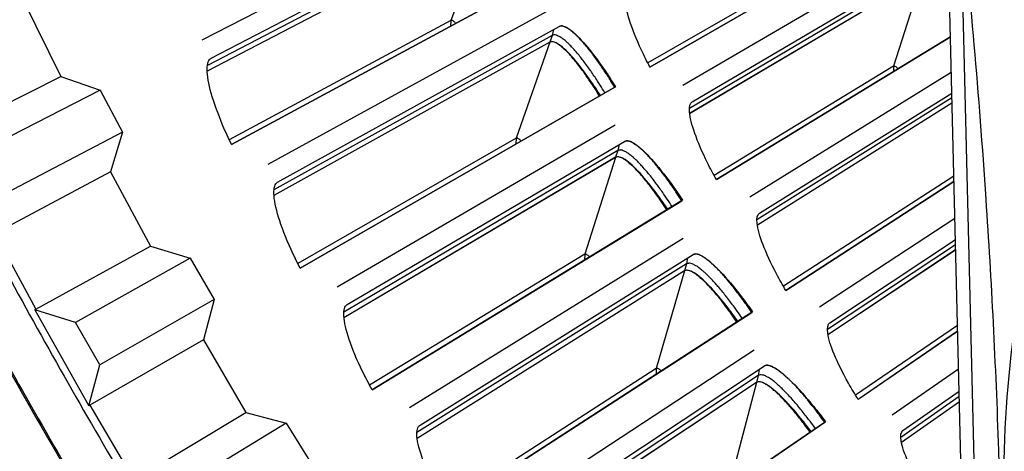
# Model space of a CAD drawing. Units: inches. Extents: x 2 to 86, y 1 to 67.
# Drawn here: x 16.2 to 17.7, y 13.4 to 14.1 of the extents above; entities that cross this region are included whole.
import ezdxf

# ---------------------------------------------------------------- set-up
doc = ezdxf.new("R2010")
doc.units = ezdxf.units.IN
doc.header["$LTSCALE"] = 4
doc.header["$MEASUREMENT"] = 0
doc.layers.add('Visible (ANSI)', color=7, linetype='Continuous')
doc.layers.add('Visible Narrow (ANSI)', color=7, linetype='Continuous')

msp = doc.modelspace()

# ---------------------------------------------------------------- linework, layer by layer
at = {"layer": 'Visible (ANSI)', "color": 84}
for p, q in [((17.64469, 12.24164), (17.57949, 14.86704)), ((17.61443, 14.27745), (17.66332, 12.3092))]:
    msp.add_line(p, q, dxfattribs=at)
at = {"layer": 'Visible (ANSI)'}
for p, q in [((16.8814, 14.28336), (16.43712, 14.05487)), ((16.45147, 14.0271), (16.89489, 14.25727)), ((17.13284, 14.0133), (17.55282, 14.25436)), ((17.55407, 14.25504), (17.13285, 14.01328)), ((16.87975, 14.23332), (16.44532, 14.00682)), ((16.87969, 14.23317), (16.44532, 14.00669)), ((17.55501, 14.20086), (17.18381, 13.98456)), ((17.19842, 13.9596), (17.5688, 14.17729)), ((16.9801, 14.16137), (16.48303, 13.89318)), ((16.48301, 13.89321), (16.97874, 14.16067)), ((17.55592, 14.15433), (17.19461, 13.94109)), ((17.55587, 14.15418), (17.19462, 13.94097)), ((16.15985, 14.11591), (16.21805, 13.99888)), ((16.97769, 14.10205), (16.53956, 13.86195)), ((16.55464, 13.83457), (16.99186, 14.07631)), ((17.23614, 13.83869), (17.59953, 14.06016)), ((17.59953, 14.06012), (17.23615, 13.83866)), ((16.97735, 14.05198), (16.54902, 13.81413)), ((16.9773, 14.05182), (16.54903, 13.814)), ((16.03667, 13.90694), (16.21805, 13.99888)), ((16.21805, 13.99888), (16.27907, 13.9777)), ((17.6009, 14.00491), (17.28785, 13.8113)), ((16.27907, 13.9777), (16.09756, 13.88444)), ((16.27907, 13.9777), (16.31385, 13.91243)), ((16.58969, 13.70156), (17.07821, 13.98195)), ((17.07955, 13.98268), (16.58971, 13.70153)), ((17.07821, 13.98195), (17.07955, 13.98268)), ((17.30311, 13.78673), (17.60169, 13.97295)), ((17.60208, 13.95742), (17.29978, 13.76812)), ((17.60208, 13.9573), (17.2998, 13.768)), ((17.07871, 13.92332), (16.64705, 13.67179)), ((16.31385, 13.91243), (16.13317, 13.81761)), ((16.31385, 13.91243), (16.29502, 13.85064)), ((16.66283, 13.64482), (17.09355, 13.89797)), ((17.07969, 13.87326), (16.65776, 13.62424)), ((17.07964, 13.8731), (16.65777, 13.62411)), ((16.29502, 13.85064), (16.11547, 13.75517)), ((16.29502, 13.85064), (16.35726, 13.73571)), ((17.34399, 13.66685), (17.60511, 13.83555)), ((17.60511, 13.83552), (17.34401, 13.66682)), ((16.70137, 13.51277), (17.18236, 13.80591)), ((17.18368, 13.80668), (16.70139, 13.51274)), ((17.18236, 13.80591), (17.18368, 13.80668)), ((17.60652, 13.77854), (17.3964, 13.64082)), ((16.1792, 13.6375), (16.35726, 13.73571)), ((16.35726, 13.73571), (16.41899, 13.71667)), ((17.18439, 13.74731), (16.75949, 13.48452)), ((17.4123, 13.61667), (17.60734, 13.74555)), ((16.77598, 13.45797), (17.19989, 13.72236)), ((17.60774, 13.72952), (17.40947, 13.59798)), ((17.60774, 13.72939), (17.40949, 13.59786)), ((16.41899, 13.71667), (16.24084, 13.61714)), ((16.41899, 13.71667), (16.45602, 13.65266)), ((17.18668, 13.6973), (16.77145, 13.43727)), ((17.18664, 13.69713), (16.77146, 13.43714)), ((16.45602, 13.65266), (16.27876, 13.55159)), ((16.45602, 13.65266), (16.43935, 13.59025)), ((16.1792, 13.6375), (16.17763, 13.63664)), ((16.17763, 13.63664), (16.2617, 13.48768)), ((16.24084, 13.61714), (16.17763, 13.63664)), ((16.81798, 13.32698), (17.29109, 13.63267)), ((17.29239, 13.63347), (16.81799, 13.32696)), ((17.29109, 13.63267), (17.29239, 13.63347)), ((16.27876, 13.55159), (16.24084, 13.61714)), ((17.45632, 13.4979), (17.61087, 13.60361)), ((17.61087, 13.60358), (17.45634, 13.49787)), ((16.43935, 13.59025), (16.26325, 13.48857)), ((16.43935, 13.59025), (16.50557, 13.47756)), ((17.29466, 13.57414), (16.87682, 13.30028)), ((16.2617, 13.48768), (16.27876, 13.55159)), ((16.894, 13.27417), (17.31081, 13.5496)), ((17.61233, 13.54466), (17.5094, 13.47326)), ((17.29827, 13.5242), (16.89001, 13.25335)), ((17.29823, 13.52404), (16.89003, 13.25322)), ((17.52593, 13.44953), (17.61318, 13.51054)), ((16.26325, 13.48857), (16.2617, 13.48768)), ((17.61359, 13.49396), (17.52359, 13.43078)), ((17.61359, 13.49383), (17.52361, 13.43066)), ((16.33104, 13.37319), (16.50557, 13.47756)), ((16.50557, 13.47756), (16.56793, 13.46068)), ((16.56793, 13.46068), (16.39336, 13.355)), ((16.56793, 13.46068), (16.60717, 13.398)), ((16.93942, 13.14433), (17.40434, 13.46234)), ((17.40561, 13.46318), (16.93944, 13.1443)), ((17.40434, 13.46234), (17.40561, 13.46318))]:
    msp.add_line(p, q, dxfattribs=at)
at = {"layer": 'Visible (ANSI)', "flags": 128}
for points in [[(15.38473, 15.3239, 0.0055687), (15.4432, 15.13651, 0.0055687), (15.50583, 14.95047, 0.0055687), (15.57259, 14.76588, 0.0055687), (15.64344, 14.58281, 0.0055687), (15.71835, 14.40137, 0.0055687), (15.79728, 14.22165, 0.0055687), (15.8802, 14.04372, 0.0055687), (15.96706, 13.86769, 0.0055687), (16.05782, 13.69363, 0.0055687), (16.15243, 13.52164, 0.0055687), (16.25085, 13.3518, 0.0055687), (16.35303, 13.1842, 0.0055687), (16.45892, 13.01891, 0.0055687), (16.56846, 12.85602, 0.0055687), (16.6816, 12.69561, 0.0055687), (16.79829, 12.53776, 0.0055687), (16.91846, 12.38255, 0.0055687), (17.04206, 12.23005, 0.0055687), (17.16903, 12.08035, 0.0055687), (17.2993, 11.93351, 0.0055687), (17.4328, 11.78961, 0.0055687), (17.56948, 11.64871, 0.0055687), (17.70927, 11.5109, 0.0055687)], [(17.07821, 13.98195, 0.0044613), (17.07051, 13.99458, 0.0083779), (17.06624, 14.00121, 0.0003154), (17.05506, 14.01787, 0.004363), (17.05424, 14.01907, 0.0055634), (17.04878, 14.02672, 0.004998), (17.04252, 14.03512, 0.0070012), (17.03743, 14.04161, 0.0060364), (17.03133, 14.04898, 0.009482), (17.02675, 14.05418, 0.0077503), (17.02094, 14.06034, 0.0140834), (17.01699, 14.06417, 0.0107746), (17.01159, 14.06891, 0.0235066), (17.00824, 14.07147, 0.0175983), (17.0035, 14.07451, 0.0443425), (17.00085, 14.07578, 0.0311171), (16.99686, 14.07699, 0.0930879), (16.99503, 14.07708, 0.0515692), (16.99183, 14.07629)], [(17.0545, 13.96834, 0.0051371), (17.04677, 13.9809, 0.0095325), (17.0424, 13.98754, 0.0004189), (17.03131, 14.00372, 0.0049791), (17.03036, 14.00507, 0.0067519), (17.02504, 14.01228, 0.0058704), (17.01871, 14.02042, 0.0090278), (17.0139, 14.02625, 0.007394), (17.0078, 14.03316, 0.0133511), (17.00366, 14.03747, 0.0101084), (16.99794, 14.0429, 0.0224918), (16.99447, 14.04578, 0.0163144), (16.98941, 14.04937, 0.0439316), (16.98656, 14.05091, 0.0327079), (16.98246, 14.05237, 0.0964014), (16.98062, 14.05253, 0.0521894), (16.9773, 14.05182)], [(17.18236, 13.80591, 0.0044613), (17.17432, 13.81834, 0.0083779), (17.16987, 13.82484, 0.0003154), (17.15827, 13.84121, 0.004363), (17.15742, 13.84238, 0.0055634), (17.15175, 13.84989, 0.004998), (17.14527, 13.85812, 0.0070012), (17.14001, 13.86447, 0.0060364), (17.13372, 13.87168, 0.009482), (17.12901, 13.87676, 0.0077503), (17.12304, 13.88276, 0.0140834), (17.11899, 13.88649, 0.0107746), (17.11347, 13.89109, 0.0235066), (17.11005, 13.89356, 0.0175983), (17.10523, 13.89647, 0.0443425), (17.10255, 13.89767, 0.0311171), (17.09853, 13.89878, 0.0930879), (17.09669, 13.89882, 0.0515692), (17.09352, 13.89795)], [(17.15901, 13.79168, 0.0051371), (17.15095, 13.80403, 0.0095325), (17.14641, 13.81056, 0.0004189), (17.13489, 13.82644, 0.0049791), (17.13391, 13.82776, 0.0067519), (17.1284, 13.83483, 0.0058704), (17.12186, 13.84281, 0.0090278), (17.1169, 13.8485, 0.007394), (17.11062, 13.85525, 0.0133511), (17.10637, 13.85945, 0.0101084), (17.1005, 13.86473, 0.0224918), (17.09697, 13.86752, 0.0163144), (17.09181, 13.87097, 0.0439316), (17.08892, 13.87244, 0.0327079), (17.08478, 13.87379, 0.0964014), (17.08293, 13.8739, 0.0521894), (17.07964, 13.8731)], [(17.29109, 13.63267, 0.0044613), (17.28273, 13.64488, 0.0083779), (17.27811, 13.65127, 0.0003154), (17.26608, 13.66732, 0.004363), (17.2652, 13.66847, 0.0055634), (17.25934, 13.67583, 0.004998), (17.25265, 13.68388, 0.0070012), (17.24722, 13.6901, 0.0060364), (17.24074, 13.69714, 0.009482), (17.2359, 13.70209, 0.0077503), (17.22977, 13.70793, 0.0140834), (17.22563, 13.71155, 0.0107746), (17.21998, 13.71601, 0.0235066), (17.2165, 13.71839, 0.0175983), (17.21161, 13.72117, 0.0443425), (17.2089, 13.7223, 0.0311171), (17.20485, 13.7233, 0.0930879), (17.20301, 13.72329, 0.0515692), (17.19986, 13.72234)], [(17.26812, 13.61783, 0.0051371), (17.25974, 13.62996, 0.0095325), (17.25503, 13.63637, 0.0004189), (17.2431, 13.65194, 0.0049791), (17.24208, 13.65324, 0.0067519), (17.23639, 13.66016, 0.0058704), (17.22965, 13.66796, 0.0090278), (17.22454, 13.67352, 0.007394), (17.21808, 13.6801, 0.0133511), (17.21372, 13.68419, 0.0101084), (17.20772, 13.68931, 0.0224918), (17.20411, 13.69201, 0.0163144), (17.19886, 13.69533, 0.0439316), (17.19593, 13.69672, 0.0327079), (17.19176, 13.69796, 0.0964014), (17.18991, 13.69802, 0.0521894), (17.18664, 13.69713)], [(17.40434, 13.46234, 0.0044613), (17.39566, 13.47433, 0.0083779), (17.39088, 13.48059, 0.0003154), (17.37843, 13.49632, 0.004363), (17.37752, 13.49745, 0.0055634), (17.37147, 13.50466, 0.004998), (17.36456, 13.51253, 0.0070012), (17.35898, 13.5186, 0.0060364), (17.35232, 13.52547, 0.009482), (17.34734, 13.53029, 0.0077503), (17.34106, 13.53597, 0.0140834), (17.33682, 13.53948, 0.0107746), (17.33107, 13.54379, 0.0235066), (17.32752, 13.54607, 0.0175983), (17.32256, 13.54873, 0.0443425), (17.31982, 13.54978, 0.0311171), (17.31575, 13.55068, 0.0930879), (17.31391, 13.55062, 0.0515692), (17.31079, 13.54959)], [(17.38177, 13.4469, 0.0051371), (17.37307, 13.45881, 0.0095325), (17.3682, 13.46509, 0.0004189), (17.35586, 13.48035, 0.0049791), (17.35481, 13.48162, 0.0067519), (17.34894, 13.48839, 0.0058704), (17.34199, 13.49601, 0.0090278), (17.33674, 13.50143, 0.007394), (17.33011, 13.50784, 0.0133511), (17.32564, 13.51181, 0.0101084), (17.31951, 13.51678, 0.0224918), (17.31583, 13.51938, 0.0163144), (17.31049, 13.52256, 0.0439316), (17.30753, 13.52387, 0.0327079), (17.30333, 13.525, 0.0964014), (17.30148, 13.52501, 0.0521894), (17.29823, 13.52404)]]:
    msp.add_lwpolyline(points, format="xyb", dxfattribs=at)
at = {"layer": 'Visible (ANSI)'}
for radius, start, end in [(10.5, 180.1, 180), (10.475, 180.1, 180), (10.375, 7.557513, 7.457513), (10.35, 7.557513, 7.457513)]:
    msp.add_arc((23.82617, 17.85502), radius, start, end, dxfattribs=at)
at = {"layer": 'Visible (ANSI)', "color": 84}
for points, knots in [([(17.68334, 13.32223), (17.67909, 13.49497), (17.70017, 13.67164), (17.74833, 13.84474), (17.81126, 14.07096), (17.91785, 14.28085), (18.05666, 14.46159)], [-2.7936965, -2.7936965, -2.7936965, -2.7936965, -2.0638845, -2.0638845, -2.0638845, -1.1100546, -1.1100546, -1.1100546, -1.1100546]), ([(17.61443, 14.27745), (17.62987, 14.12744), (17.6437, 13.97095), (17.66313, 13.68149), (17.66979, 13.55226), (17.67487, 13.39984), (17.67545, 13.38095), (17.67621, 13.3543), (17.67642, 13.34658), (17.6767, 13.33586), (17.67678, 13.33285), (17.67693, 13.32706), (17.677, 13.32427), (17.67707, 13.32148)], [-2.4217098, -2.4217098, -2.4217098, -2.4217098, -1.1933742, -1.1933742, -0.2323318, -0.2323318, -0.0966409, -0.0966409, -0.0414087, -0.0414087, -0.0199193, -0.0199193, -0.000001, -0.000001, -0.000001, -0.000001])]:
    msp.add_open_spline(points, degree=3, knots=knots, dxfattribs=at)
at = {"layer": 'Visible (ANSI)'}
for points, knots in [([(17.13285, 14.01328), (17.12824, 14.02208), (17.12385, 14.03096), (17.11191, 14.05666), (17.10554, 14.07274), (17.09702, 14.09896), (17.0943, 14.11085), (17.0933, 14.12804), (17.09499, 14.13333), (17.09831, 14.13517)], [0.67759587, 0.67759587, 0.67759587, 0.67759587, 0.75364919, 0.75364919, 0.90436374, 0.90436374, 1.05505656, 1.05505656, 1.20574937, 1.20574937, 1.20574937, 1.20574937]), ([(16.99186, 14.07631), (16.99528, 14.0782), (17.00079, 14.07683), (17.0151, 14.0668), (17.0239, 14.05815), (17.04205, 14.03701), (17.05261, 14.02312), (17.06877, 13.99953), (17.07423, 13.99117), (17.07955, 13.98268)], [1.20574937, 1.20574937, 1.20574937, 1.20574937, 1.35644218, 1.35644218, 1.50713499, 1.50713499, 1.65784954, 1.65784954, 1.73390287, 1.73390287, 1.73390287, 1.73390287]), ([(17.05608, 13.96923), (17.05154, 13.97635), (17.04692, 13.98334), (17.03251, 14.00421), (17.02286, 14.01679), (17.00637, 14.03579), (16.9984, 14.04354), (16.98545, 14.0525), (16.98045, 14.0537), (16.97735, 14.05198)], [0.63804029, 0.63804029, 0.63804029, 0.63804029, 0.702251, 0.702251, 0.84003726, 0.84003726, 0.9764249, 0.9764249, 1.11281254, 1.11281254, 1.11281254, 1.11281254]), ([(16.48303, 13.89318), (16.47832, 13.90285), (16.47387, 13.91259), (16.46188, 13.94081), (16.45563, 13.95846), (16.44759, 13.98725), (16.44526, 14.00032), (16.44523, 14.01922), (16.44754, 14.02506), (16.45147, 14.0271)], [0.67759587, 0.67759587, 0.67759587, 0.67759587, 0.75364919, 0.75364919, 0.90436374, 0.90436374, 1.05505656, 1.05505656, 1.20574937, 1.20574937, 1.20574937, 1.20574937]), ([(17.23615, 13.83866), (17.23131, 13.84734), (17.22669, 13.8561), (17.21408, 13.88148), (17.20728, 13.89738), (17.19808, 13.92337), (17.19505, 13.93519), (17.19359, 13.95234), (17.19515, 13.95768), (17.19842, 13.9596)], [0.67759587, 0.67759587, 0.67759587, 0.67759587, 0.75364919, 0.75364919, 0.90436374, 0.90436374, 1.05505656, 1.05505656, 1.20574937, 1.20574937, 1.20574937, 1.20574937]), ([(17.09355, 13.89797), (17.09692, 13.89995), (17.10246, 13.89872), (17.11703, 13.88907), (17.12606, 13.88065), (17.14476, 13.86), (17.15568, 13.84639), (17.17245, 13.82323), (17.17813, 13.81503), (17.18368, 13.80668)], [1.20574937, 1.20574937, 1.20574937, 1.20574937, 1.35644218, 1.35644218, 1.50713499, 1.50713499, 1.65784954, 1.65784954, 1.73390287, 1.73390287, 1.73390287, 1.73390287]), ([(17.16056, 13.79261), (17.15584, 13.79961), (17.15104, 13.80648), (17.13608, 13.82696), (17.1261, 13.83929), (17.10912, 13.85784), (17.10095, 13.86538), (17.08776, 13.87399), (17.08274, 13.87506), (17.07969, 13.87326)], [0.63804029, 0.63804029, 0.63804029, 0.63804029, 0.702251, 0.702251, 0.84003726, 0.84003726, 0.9764249, 0.9764249, 1.11281254, 1.11281254, 1.11281254, 1.11281254]), ([(16.58971, 13.70153), (16.58475, 13.71107), (16.58005, 13.72069), (16.56732, 13.74858), (16.56061, 13.76606), (16.55181, 13.79463), (16.54913, 13.80763), (16.54861, 13.82653), (16.55076, 13.83243), (16.55464, 13.83457)], [0.67759587, 0.67759587, 0.67759587, 0.67759587, 0.75364919, 0.75364919, 0.90436374, 0.90436374, 1.05505656, 1.05505656, 1.20574937, 1.20574937, 1.20574937, 1.20574937]), ([(17.34401, 13.66682), (17.33894, 13.67537), (17.33409, 13.684), (17.32081, 13.70905), (17.3136, 13.72476), (17.30372, 13.7505), (17.30038, 13.76223), (17.29847, 13.77934), (17.29989, 13.78472), (17.30311, 13.78673)], [0.67759587, 0.67759587, 0.67759587, 0.67759587, 0.75364919, 0.75364919, 0.90436374, 0.90436374, 1.05505656, 1.05505656, 1.20574937, 1.20574937, 1.20574937, 1.20574937]), ([(17.19989, 13.72236), (17.20321, 13.72442), (17.20878, 13.72335), (17.2236, 13.71408), (17.23285, 13.7059), (17.25208, 13.68575), (17.26336, 13.67243), (17.28073, 13.64972), (17.28662, 13.64167), (17.29239, 13.63347)], [1.20574937, 1.20574937, 1.20574937, 1.20574937, 1.35644218, 1.35644218, 1.50713499, 1.50713499, 1.65784954, 1.65784954, 1.73390287, 1.73390287, 1.73390287, 1.73390287]), ([(17.26965, 13.6188), (17.26475, 13.62567), (17.25977, 13.63241), (17.24427, 13.6525), (17.23397, 13.66455), (17.21651, 13.68266), (17.20815, 13.68997), (17.19474, 13.69824), (17.18969, 13.69918), (17.18668, 13.6973)], [0.63804029, 0.63804029, 0.63804029, 0.63804029, 0.702251, 0.702251, 0.84003726, 0.84003726, 0.9764249, 0.9764249, 1.11281254, 1.11281254, 1.11281254, 1.11281254]), ([(16.70139, 13.51274), (16.69618, 13.52215), (16.69123, 13.53164), (16.67777, 13.55919), (16.6706, 13.57648), (16.66106, 13.60482), (16.65804, 13.61775), (16.65702, 13.63662), (16.65902, 13.64257), (16.66283, 13.64482)], [0.67759587, 0.67759587, 0.67759587, 0.67759587, 0.75364919, 0.75364919, 0.90436374, 0.90436374, 1.05505656, 1.05505656, 1.20574937, 1.20574937, 1.20574937, 1.20574937]), ([(17.45634, 13.49787), (17.45105, 13.50629), (17.44597, 13.51479), (17.43204, 13.53948), (17.42442, 13.555), (17.41386, 13.58047), (17.41022, 13.59211), (17.40786, 13.60916), (17.40914, 13.61458), (17.4123, 13.61667)], [0.67759587, 0.67759587, 0.67759587, 0.67759587, 0.75364919, 0.75364919, 0.90436374, 0.90436374, 1.05505656, 1.05505656, 1.20574937, 1.20574937, 1.20574937, 1.20574937]), ([(17.31081, 13.5496), (17.31407, 13.55176), (17.31968, 13.55083), (17.33474, 13.54195), (17.34419, 13.53402), (17.36395, 13.51438), (17.37557, 13.50136), (17.39353, 13.47912), (17.39964, 13.47122), (17.40561, 13.46318)], [1.20574937, 1.20574937, 1.20574937, 1.20574937, 1.35644218, 1.35644218, 1.50713499, 1.50713499, 1.65784954, 1.65784954, 1.73390287, 1.73390287, 1.73390287, 1.73390287]), ([(17.38327, 13.44792), (17.37819, 13.45466), (17.37303, 13.46126), (17.35702, 13.48093), (17.3464, 13.49271), (17.32847, 13.51035), (17.31992, 13.51745), (17.3063, 13.52536), (17.30123, 13.52617), (17.29827, 13.5242)], [0.63804029, 0.63804029, 0.63804029, 0.63804029, 0.702251, 0.702251, 0.84003726, 0.84003726, 0.9764249, 0.9764249, 1.11281254, 1.11281254, 1.11281254, 1.11281254]), ([(16.81799, 13.32696), (16.81254, 13.33622), (16.80734, 13.34558), (16.79316, 13.37277), (16.78554, 13.38987), (16.77525, 13.41794), (16.7719, 13.43078), (16.77039, 13.44963), (16.77222, 13.45563), (16.77598, 13.45797)], [0.67759587, 0.67759587, 0.67759587, 0.67759587, 0.75364919, 0.75364919, 0.90436374, 0.90436374, 1.05505656, 1.05505656, 1.20574937, 1.20574937, 1.20574937, 1.20574937]), ([(17.57307, 13.33194), (17.56756, 13.34021), (17.56226, 13.34858), (17.54769, 13.37289), (17.53967, 13.38821), (17.52844, 13.41339), (17.52449, 13.42493), (17.52169, 13.44191), (17.52282, 13.44736), (17.52593, 13.44953)], [0.67759587, 0.67759587, 0.67759587, 0.67759587, 0.75364919, 0.75364919, 0.90436374, 0.90436374, 1.05505656, 1.05505656, 1.20574937, 1.20574937, 1.20574937, 1.20574937])]:
    msp.add_open_spline(points, degree=3, knots=knots, dxfattribs=at)
at = {"layer": 'Visible Narrow (ANSI)'}
for p, q in [((16.88366, 14.24365), (16.44559, 14.01577)), ((16.87969, 14.23317), (16.82391, 14.08576)), ((17.41253, 14.18197), (17.12945, 14.01986)), ((17.55904, 14.1641), (17.19416, 13.94922)), ((17.55587, 14.15418), (17.5113, 14.01465)), ((16.82391, 14.08576), (16.47957, 13.9004)), ((16.82391, 14.08576), (16.82318, 14.07674)), ((16.98321, 14.07153), (16.98098, 14.0624)), ((16.98098, 14.0624), (16.54906, 13.82309)), ((16.98098, 14.0624), (16.97735, 14.05198)), ((16.9773, 14.05182), (16.92541, 13.903)), ((17.5113, 14.01465), (17.23258, 13.84515)), ((17.5113, 14.01465), (17.51106, 14.00624)), ((17.60188, 13.96543), (17.29913, 13.77624)), ((16.92541, 13.903), (16.58606, 13.70866)), ((16.92541, 13.903), (16.92492, 13.89396)), ((17.08503, 13.89296), (17.08304, 13.88378)), ((17.08304, 13.88378), (16.65756, 13.63319)), ((17.07964, 13.8731), (17.03168, 13.72297)), ((17.08304, 13.88378), (17.07969, 13.87326)), ((17.6049, 13.84384), (17.34027, 13.67321)), ((16.11547, 13.75517), (16.1792, 13.6375)), ((17.60753, 13.73778), (17.4086, 13.60607)), ((17.03168, 13.72297), (16.69755, 13.51977)), ((17.03168, 13.72297), (17.03142, 13.71392)), ((17.18976, 13.70789), (16.77102, 13.44622)), ((17.18976, 13.70789), (17.18668, 13.6973)), ((17.19151, 13.71713), (17.18976, 13.70789)), ((17.18664, 13.69713), (17.14265, 13.5458)), ((17.61065, 13.61217), (17.45243, 13.50417)), ((17.14265, 13.5458), (16.81397, 13.33388)), ((17.30107, 13.53488), (16.88935, 13.26228)), ((17.14265, 13.5458), (17.14263, 13.53674)), ((17.30107, 13.53488), (17.29827, 13.5242)), ((17.30257, 13.54416), (17.30107, 13.53488)), ((17.29823, 13.52404), (17.25823, 13.3716)), ((16.26325, 13.48857), (16.33104, 13.37319)), ((17.61338, 13.50251), (17.52251, 13.43884))]:
    msp.add_line(p, q, dxfattribs=at)
at = {"layer": 'Visible Narrow (ANSI)', "flags": 128}
for points in [[(15.44928, 15.34325, 0.0055687), (15.5073, 15.1573, 0.0055687), (15.56945, 14.97268, 0.0055687), (15.6357, 14.7895, 0.0055687), (15.70601, 14.60783, 0.0055687), (15.78034, 14.42778, 0.0055687), (15.85867, 14.24943, 0.0055687), (15.94096, 14.07286, 0.0055687), (16.02715, 13.89818, 0.0055687), (16.11722, 13.72545, 0.0055687), (16.21111, 13.55478, 0.0055687), (16.30877, 13.38624, 0.0055687), (16.41017, 13.21991, 0.0055687), (16.51525, 13.05589, 0.0055687), (16.62395, 12.89424, 0.0055687), (16.73623, 12.73506, 0.0055687), (16.85202, 12.57842, 0.0055687), (16.97128, 12.42439, 0.0055687), (17.09393, 12.27306, 0.0055687), (17.21993, 12.1245, 0.0055687), (17.3492, 11.97878, 0.0055687), (17.48169, 11.83598, 0.0055687), (17.61732, 11.69617, 0.0055687), (17.75604, 11.55941, 0.0055687)], [(15.38255, 15.32324, 0.0055687), (15.44103, 15.13581, 0.0055687), (15.50368, 14.94972, 0.0055687), (15.57045, 14.76508, 0.0055687), (15.64132, 14.58197, 0.0055687), (15.71625, 14.40048, 0.0055687), (15.79521, 14.22071, 0.0055687), (15.87814, 14.04274, 0.0055687), (15.96503, 13.86666, 0.0055687), (16.05581, 13.69256, 0.0055687), (16.15045, 13.52052, 0.0055687), (16.24889, 13.35064, 0.0055687), (16.3511, 13.18299, 0.0055687), (16.45701, 13.01766, 0.0055687), (16.56658, 12.85473, 0.0055687), (16.67975, 12.69428, 0.0055687), (16.79647, 12.53639, 0.0055687), (16.91667, 12.38113, 0.0055687), (17.0403, 12.2286, 0.0055687), (17.1673, 12.07885, 0.0055687), (17.29761, 11.93198, 0.0055687), (17.43115, 11.78804, 0.0055687), (17.56786, 11.64711, 0.0055687), (17.70768, 11.50926, 0.0055687)], [(16.83127, 14.08111, 0.0322814), (16.82968, 14.08291, 0.0400774), (16.8282, 14.08416, 0.0141923), (16.82645, 14.08533, 0.0353256), (16.8257, 14.08574, 0.1021637), (16.82511, 14.08587, 0.0513639), (16.82391, 14.08576)], [(17.06302, 13.97323, 0.0044726), (17.05569, 13.98521, 0.008395), (17.05163, 13.99149, 0.0003169), (17.04101, 14.00727, 0.0043738), (17.04023, 14.0084, 0.0055884), (17.03504, 14.01565, 0.0050173), (17.02909, 14.02359, 0.0070401), (17.02426, 14.02973, 0.0060671), (17.01847, 14.0367, 0.0095427), (17.01412, 14.04161, 0.0077982), (17.00861, 14.04742, 0.0141813), (17.00486, 14.05104, 0.0108549), (16.99974, 14.05551, 0.0236675), (16.99655, 14.05793, 0.0177645), (16.99206, 14.06078, 0.0445619), (16.98955, 14.06196, 0.0312304), (16.98576, 14.06309, 0.0931921), (16.98402, 14.06317, 0.0517674), (16.98098, 14.0624)], [(17.51811, 14.01054, 0.0876916), (17.51635, 14.0127, 0.0876916), (17.51394, 14.01413, 0.0421436), (17.51264, 14.0145, 0.0421436), (17.5113, 14.01465)], [(16.93289, 13.89854, 0.0322814), (16.93125, 13.9003, 0.0400774), (16.92974, 13.90151, 0.0141923), (16.92796, 13.90264, 0.0353256), (16.9272, 13.90302, 0.1021637), (16.92661, 13.90314, 0.0513639), (16.92541, 13.903)], [(17.1674, 13.79679, 0.0044726), (17.15976, 13.80857, 0.008395), (17.15553, 13.81474, 0.0003169), (17.1445, 13.83024, 0.0043738), (17.14369, 13.83135, 0.0055884), (17.13831, 13.83846, 0.0050173), (17.13215, 13.84624, 0.0070401), (17.12716, 13.85225, 0.0060671), (17.12119, 13.85907, 0.0095427), (17.11672, 13.86386, 0.0077982), (17.11105, 13.86953, 0.0141813), (17.10721, 13.87305, 0.0108549), (17.10197, 13.87738, 0.0236675), (17.09872, 13.87971, 0.0177645), (17.09416, 13.88245, 0.0445619), (17.09162, 13.88357, 0.0312304), (17.0878, 13.8846, 0.0931921), (17.08605, 13.88462, 0.0517674), (17.08304, 13.88378)], [(17.03928, 13.71871, 0.0322814), (17.03759, 13.72042, 0.0400774), (17.03605, 13.72159, 0.0141923), (17.03424, 13.72268, 0.0353256), (17.03347, 13.72304, 0.1021637), (17.03287, 13.72314, 0.0513639), (17.03168, 13.72297)], [(17.27638, 13.62316, 0.0044726), (17.26843, 13.63473, 0.008395), (17.26404, 13.64079, 0.0003169), (17.2526, 13.65599, 0.0043738), (17.25176, 13.65708, 0.0055884), (17.2462, 13.66405, 0.0050173), (17.23984, 13.67167, 0.0070401), (17.2347, 13.67754, 0.0060671), (17.22855, 13.6842, 0.0095427), (17.22395, 13.68887, 0.0077982), (17.21814, 13.69439, 0.0141813), (17.2142, 13.6978, 0.0108549), (17.20885, 13.702, 0.0236675), (17.20555, 13.70425, 0.0177645), (17.20091, 13.70686, 0.0445619), (17.19834, 13.70791, 0.0312304), (17.1945, 13.70884, 0.0931921), (17.19275, 13.70882, 0.0517674), (17.18976, 13.70789)], [(17.15035, 13.54173, 0.0322814), (17.14862, 13.5434, 0.0400774), (17.14705, 13.54453, 0.0141923), (17.14521, 13.54557, 0.0353256), (17.14443, 13.54591, 0.1021637), (17.14383, 13.54599, 0.0513639), (17.14265, 13.5458)], [(17.38988, 13.45245, 0.0044726), (17.38163, 13.46381, 0.008395), (17.37708, 13.46975, 0.0003169), (17.36525, 13.48465, 0.0043738), (17.36438, 13.48572, 0.0055884), (17.35864, 13.49253, 0.0050173), (17.35208, 13.49998, 0.0070401), (17.34678, 13.50572, 0.0060671), (17.34046, 13.51221, 0.0095427), (17.33575, 13.51676, 0.0077982), (17.32979, 13.52213, 0.0141813), (17.32577, 13.52544, 0.0108549), (17.32031, 13.52949, 0.0236675), (17.31694, 13.53165, 0.0177645), (17.31224, 13.53414, 0.0445619), (17.30965, 13.53512, 0.0312304), (17.30578, 13.53595, 0.0931921), (17.30403, 13.53588, 0.0517674), (17.30107, 13.53488)]]:
    msp.add_lwpolyline(points, format="xyb", dxfattribs=at)
at = {"layer": 'Visible Narrow (ANSI)'}
msp.add_arc((23.82617, 17.85502), 10.39711, 136.869877, 225.966106, dxfattribs=at)

doc.saveas('drawing.dxf')
